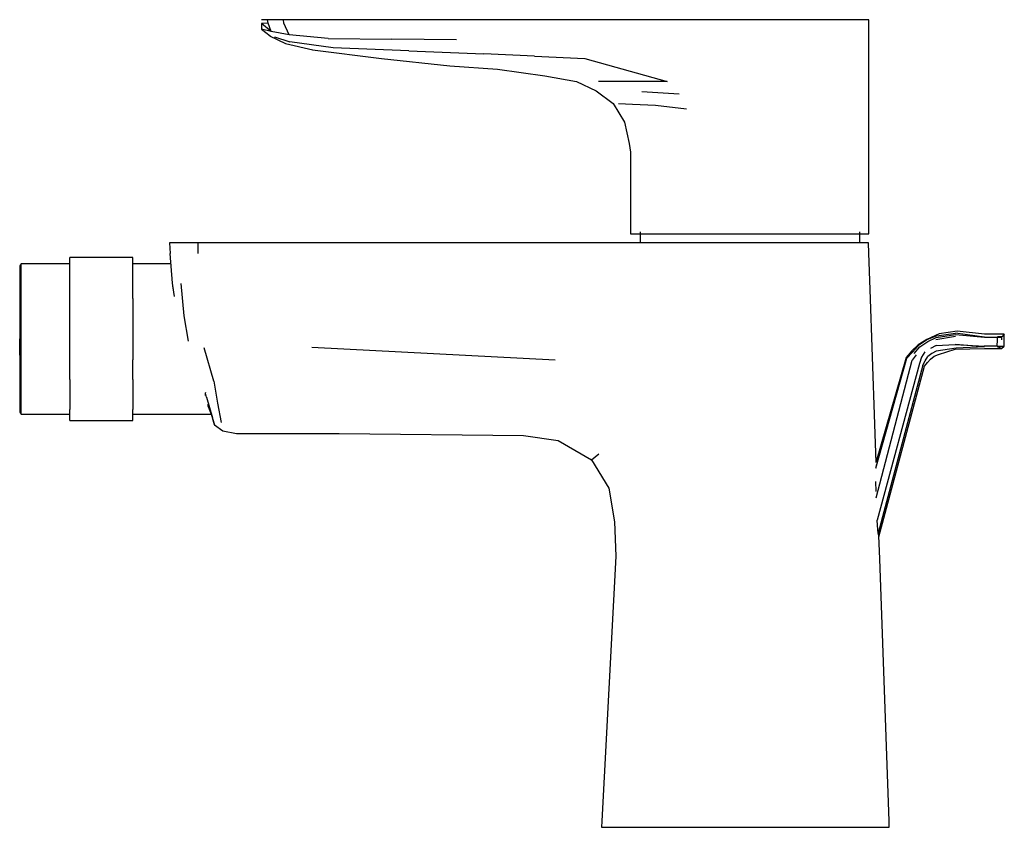
# Model space of a CAD drawing. Extents: x -0.079 to 0.079, y -0.065 to 0.065.
import ezdxf

# ---------------------------------------------------------------- set-up
doc = ezdxf.new("R2010")
doc.units = 0
doc.layers.get('0').update_dxf_attribs({"linetype": 'CONTINUOUS'})

msp = doc.modelspace()

# ---------------------------------------------------------------- linework, layer by layer
at = {"linetype": 'CONTINUOUS'}
for p, q in [((-0.039252, 0.064501), (-0.040033, 0.064501)), ((-0.039105, 0.064501), (-0.040033, 0.064501)), ((-0.038979, 0.063929), (-0.040033, 0.06391)), ((-0.038479, 0.062619), (-0.040033, 0.06391)), ((-0.040033, 0.06391), (-0.040033, 0.062996)), ((-0.038479, 0.062619), (-0.040033, 0.062996)), ((-0.040033, 0.062996), (-0.038656, 0.061924)), ((-0.032974, 0.064501), (-0.039252, 0.064501)), ((-0.036546, 0.064501), (-0.039105, 0.064501)), ((-0.038979, 0.063929), (-0.039105, 0.064501)), ((-0.038479, 0.062619), (-0.038979, 0.063929)), ((-0.032974, 0.064501), (-0.036546, 0.064501)), ((-0.036449, 0.063933), (-0.036546, 0.064501)), ((-0.035592, 0.062059), (-0.036449, 0.063933)), ((-0.02201, 0.064501), (-0.032974, 0.064501)), ((-0.022004, 0.064501), (-0.032974, 0.064501)), ((-0.011046, 0.064501), (-0.02201, 0.064501)), ((-0.011034, 0.064501), (-0.022004, 0.064501)), ((-0.003736, 0.064501), (-0.011046, 0.064501)), ((-0.003721, 0.064501), (-0.011034, 0.064501)), ((0.003573, 0.064501), (-0.003736, 0.064501)), ((0.003593, 0.064501), (-0.003721, 0.064501)), ((0.010883, 0.064501), (0.003573, 0.064501)), ((0.010906, 0.064501), (0.003593, 0.064501)), ((0.021966, 0.064501), (0.010883, 0.064501)), ((0.021978, 0.064501), (0.010906, 0.064501)), ((0.021978, 0.064501), (0.010906, 0.064501)), ((0.03305, 0.064501), (0.021966, 0.064501)), ((0.03305, 0.064501), (0.021978, 0.064501)), ((0.03305, 0.064501), (0.021978, 0.064501)), ((0.037995, 0.064501), (0.03305, 0.064501)), ((0.037995, 0.064501), (0.03305, 0.064501)), ((0.037995, 0.064501), (0.03305, 0.064501)), ((0.042923, 0.064501), (0.037995, 0.064501)), ((0.047191, 0.064501), (0.037995, 0.064501)), ((0.044727, 0.064501), (0.037995, 0.064501)), ((0.047515, 0.064501), (0.042923, 0.064501)), ((0.044727, 0.064501), (0.043165, 0.064501)), ((0.050891, 0.064501), (0.044727, 0.064501)), ((0.04624, 0.064501), (0.044727, 0.064501)), ((0.047515, 0.064501), (0.047191, 0.064501)), ((0.051459, 0.064501), (0.047515, 0.064501)), ((0.05646, 0.064501), (0.047515, 0.064501)), ((0.054485, 0.064501), (0.051459, 0.064501)), ((0.056387, 0.064501), (0.054485, 0.064501)), ((0.057036, 0.064501), (0.056387, 0.064501)), ((0.057036, 0.063949), (0.057036, 0.064501)), ((0.057036, 0.060693), (0.057036, 0.063949)), ((-0.038768, 0.06195), (-0.036212, 0.060722)), ((-0.035592, 0.062059), (-0.038479, 0.062619)), ((-0.037984, 0.06179), (-0.035525, 0.060973)), ((-0.029375, 0.061513), (-0.035592, 0.062059)), ((-0.029375, 0.061513), (-0.019199, 0.061407)), ((-0.008873, 0.061275), (-0.019199, 0.061407)), ((-0.036212, 0.060722), (-0.031827, 0.059666)), ((-0.028559, 0.060031), (-0.035525, 0.060973)), ((-0.0165, 0.059544), (-0.028559, 0.060031)), ((0.057036, 0.057436), (0.057036, 0.060693)), ((-0.031892, 0.059666), (-0.020848, 0.058327)), ((-0.020848, 0.058327), (-0.009954, 0.057158)), ((-0.0165, 0.059544), (-0.004484, 0.05903)), ((0.003572, 0.058694), (-0.004484, 0.05903)), ((0.003572, 0.058694), (0.011655, 0.05831)), ((0.011655, 0.05831), (0.024777, 0.054626)), ((-0.009954, 0.057158), (-0.002326, 0.056593)), ((0.057036, 0.054626), (0.057036, 0.057436)), ((-0.002326, 0.056593), (0.005237, 0.055536)), ((0.005237, 0.055536), (0.010305, 0.054626)), ((0.010305, 0.054626), (0.013433, 0.05314)), ((0.018064, 0.054626), (0.013842, 0.054626)), ((0.024777, 0.054626), (0.018064, 0.054626)), ((0.057036, 0.051798), (0.057036, 0.054626)), ((0.013433, 0.05314), (0.016185, 0.051095)), ((0.020755, 0.053007), (0.026727, 0.052671)), ((0.016185, 0.051095), (0.017957, 0.04813)), ((0.019286, 0.05098), (0.017002, 0.051065)), ((0.022925, 0.0508), (0.019286, 0.05098)), ((0.027896, 0.050226), (0.022925, 0.0508)), ((0.057036, 0.048979), (0.057036, 0.051798)), ((0.057036, 0.04616), (0.057036, 0.048979)), ((0.017957, 0.04813), (0.018704, 0.04475)), ((0.057036, 0.043341), (0.057036, 0.04616)), ((0.018704, 0.04475), (0.018955, 0.043341)), ((0.018955, 0.043341), (0.018955, 0.030775)), ((0.057035, 0.030775), (0.057036, 0.043341)), ((0.018955, 0.030775), (0.018955, 0.030301)), ((0.018955, 0.030301), (0.019604, 0.030301)), ((0.019604, 0.030301), (0.021506, 0.030301)), ((0.020467, 0.030621), (0.020467, 0.028853)), ((0.021506, 0.030301), (0.024532, 0.030301)), ((0.024532, 0.030301), (0.028475, 0.030301)), ((0.028475, 0.030301), (0.03305, 0.030301)), ((0.03305, 0.030301), (0.038004, 0.030301)), ((0.038004, 0.030301), (0.042916, 0.030301)), ((0.042916, 0.030301), (0.047512, 0.030301)), ((0.047512, 0.030301), (0.051459, 0.030301)), ((0.051459, 0.030301), (0.054486, 0.030301)), ((0.054486, 0.030301), (0.056388, 0.030301)), ((0.055571, 0.028821), (0.055571, 0.030621)), ((0.056388, 0.030301), (0.057035, 0.030301)), ((0.057035, 0.030301), (0.057035, 0.030775)), ((-0.052897, 0.028853), (-0.054724, 0.028853)), ((-0.054724, 0.028853), (-0.054647, 0.027144)), ((-0.050173, 0.028853), (-0.052897, 0.028853)), ((-0.050178, 0.027174), (-0.050173, 0.028853)), ((-0.046262, 0.028853), (-0.050173, 0.028853)), ((-0.044923, 0.028853), (-0.046262, 0.028853)), ((-0.03522, 0.028853), (-0.044923, 0.028853)), ((0.017541, 0.028853), (-0.03522, 0.028853)), ((0.037321, 0.028853), (0.017541, 0.028853)), ((0.042946, 0.028853), (0.037321, 0.028853)), ((0.047533, 0.028853), (0.042946, 0.028853)), ((0.051471, 0.028853), (0.047533, 0.028853)), ((0.054492, 0.028853), (0.051471, 0.028853)), ((0.05639, 0.028853), (0.054492, 0.028853)), ((0.056981, 0.028853), (0.05639, 0.028853)), ((0.057036, 0.027191), (0.056981, 0.028853)), ((-0.054279, 0.022391), (-0.054647, 0.027144)), ((0.057241, 0.021427), (0.057036, 0.027191)), ((-0.078443, 0.025499), (-0.078689, 0.025211)), ((-0.078689, 0.025211), (-0.078689, 0.024779)), ((-0.078275, 0.025499), (-0.078443, 0.025499)), ((-0.078443, 0.025067), (-0.078443, 0.025499)), ((-0.070689, 0.025499), (-0.078275, 0.025499)), ((-0.070289, 0.026499), (-0.070689, 0.026499)), ((-0.070689, 0.026031), (-0.070689, 0.026499)), ((-0.070689, 0.024783), (-0.070689, 0.026031)), ((-0.060992, 0.026499), (-0.070289, 0.026499)), ((-0.060612, 0.026499), (-0.060992, 0.026499)), ((-0.060612, 0.026031), (-0.060612, 0.026499)), ((-0.060612, 0.024783), (-0.060612, 0.026031)), ((-0.05452, 0.025499), (-0.060612, 0.025499)), ((-0.078689, 0.024779), (-0.078689, 0.023627)), ((-0.078689, 0.023627), (-0.078689, 0.023502)), ((-0.078689, 0.023627), (-0.078689, 0.023502)), ((-0.078689, 0.023627), (-0.078689, 0.021755)), ((-0.078443, 0.023915), (-0.078443, 0.025067)), ((-0.078443, 0.021995), (-0.078443, 0.023915)), ((-0.070689, 0.022703), (-0.070689, 0.024783)), ((-0.060612, 0.022703), (-0.060612, 0.024783)), ((-0.078689, 0.023569), (-0.078689, 0.023423)), ((-0.070689, 0.019947), (-0.070689, 0.022703)), ((-0.060612, 0.019947), (-0.060612, 0.022703)), ((-0.053955, 0.020273), (-0.054279, 0.022391)), ((-0.052392, 0.017213), (-0.052857, 0.022348)), ((-0.078689, 0.021755), (-0.078689, 0.019307)), ((-0.078443, 0.019451), (-0.078443, 0.021995)), ((-0.053955, 0.020273), (-0.05422, 0.021995)), ((0.057626, 0.010671), (0.057241, 0.021427)), ((-0.078689, 0.019307), (-0.078689, 0.016523)), ((-0.078443, 0.016571), (-0.078443, 0.019451)), ((-0.070689, 0.016827), (-0.070689, 0.019947)), ((-0.060612, 0.019947), (-0.060612, 0.016827)), ((-0.078689, 0.016523), (-0.078689, 0.013499)), ((-0.078443, 0.013499), (-0.078443, 0.016571)), ((-0.070689, 0.013499), (-0.070689, 0.016827)), ((-0.060612, 0.016827), (-0.060612, 0.013499)), ((-0.051707, 0.013167), (-0.052392, 0.017213)), ((0.068253, 0.014302), (0.066314, 0.013427)), ((0.067805, 0.013729), (0.070875, 0.014231)), ((0.067885, 0.014026), (0.07088, 0.014441)), ((0.07117, 0.01473), (0.068253, 0.014302)), ((0.070875, 0.014231), (0.075539, 0.013791)), ((0.075539, 0.013791), (0.07088, 0.014441)), ((0.075526, 0.014282), (0.07117, 0.01473)), ((0.077582, 0.014282), (0.075526, 0.014282)), ((0.078689, 0.014282), (0.077582, 0.014282)), ((0.078689, 0.014282), (0.078362, 0.01392)), ((0.078685, 0.013355), (0.078689, 0.014282)), ((-0.078689, 0.013499), (-0.078689, 0.010475)), ((-0.078689, 0.013499), (-0.078689, 0.010946)), ((-0.078689, 0.010907), (-0.078689, 0.013499)), ((-0.078443, 0.010427), (-0.078443, 0.013499)), ((-0.070689, 0.010171), (-0.070689, 0.013499)), ((-0.060612, 0.013499), (-0.060612, 0.010171)), ((0.066314, 0.013427), (0.064945, 0.012558)), ((0.066326, 0.013343), (0.064974, 0.012439)), ((0.065208, 0.012256), (0.066464, 0.013092)), ((0.067885, 0.014026), (0.066326, 0.013343)), ((0.066464, 0.013092), (0.067805, 0.013729)), ((0.067722, 0.013443), (0.070879, 0.013934)), ((0.067786, 0.012464), (0.070817, 0.012626)), ((0.075506, 0.012261), (0.070817, 0.012626)), ((0.070817, 0.012626), (0.075479, 0.012339)), ((0.075539, 0.013791), (0.077595, 0.013791)), ((0.077523, 0.012339), (0.077594, 0.013355)), ((0.077594, 0.01392), (0.078362, 0.01392)), ((0.077594, 0.013355), (0.077595, 0.013791)), ((0.077595, 0.013791), (0.078263, 0.013791)), ((0.078263, 0.013791), (0.078261, 0.013355)), ((0.078362, 0.01392), (0.078263, 0.013791)), ((0.07864, 0.012339), (0.078685, 0.013355)), ((-0.047661, 0.006739), (-0.049223, 0.012095)), ((0.006898, 0.01013), (-0.03202, 0.012128)), ((0.063906, 0.011581), (0.06299, 0.01052)), ((0.063975, 0.01133), (0.063117, 0.01046)), ((0.064945, 0.012558), (0.063906, 0.011581)), ((0.064974, 0.012439), (0.063975, 0.01133)), ((0.064257, 0.011168), (0.065208, 0.012256)), ((0.065972, 0.011459), (0.065436, 0.010575)), ((0.067102, 0.011171), (0.066468, 0.010709)), ((0.067786, 0.012464), (0.066881, 0.01196)), ((0.067815, 0.011547), (0.067102, 0.011171)), ((0.067463, 0.010758), (0.068145, 0.011039)), ((0.070986, 0.012041), (0.067815, 0.011547)), ((0.068145, 0.011039), (0.070838, 0.01186)), ((0.070838, 0.01186), (0.075517, 0.012001)), ((0.075506, 0.012261), (0.070986, 0.012041)), ((0.077523, 0.012339), (0.075479, 0.012339)), ((0.075517, 0.012001), (0.078256, 0.011987)), ((0.077523, 0.012339), (0.078115, 0.012339)), ((0.07864, 0.012339), (0.077587, 0.012252)), ((0.078256, 0.011987), (0.077587, 0.012252)), ((0.078115, 0.012339), (0.078442, 0.012339)), ((0.078256, 0.011987), (0.07864, 0.012339)), ((0.078442, 0.012339), (0.07864, 0.012339)), ((-0.078689, 0.010475), (-0.078689, 0.007691)), ((-0.078443, 0.007547), (-0.078443, 0.010427)), ((-0.070689, 0.007051), (-0.070689, 0.010171)), ((-0.060612, 0.007051), (-0.060612, 0.010171)), ((0.05801, -0.000085), (0.057626, 0.010671)), ((0.058137, -0.007113), (0.063117, 0.01046)), ((0.058222, -0.011867), (0.063961, 0.010137)), ((0.06299, 0.01052), (0.058224, -0.00609)), ((0.065111, 0.009597), (0.058379, -0.015445)), ((0.063117, 0.01046), (0.06299, 0.01052)), ((0.064584, 0.010963), (0.063961, 0.010137)), ((0.065436, 0.010575), (0.065111, 0.009597)), ((0.065682, 0.009316), (0.066053, 0.010017)), ((0.065956, 0.009136), (0.066399, 0.009732)), ((0.066053, 0.010017), (0.066468, 0.010709)), ((0.066399, 0.009732), (0.066885, 0.010288)), ((0.066885, 0.010288), (0.067463, 0.010758)), ((-0.078689, 0.008582), (-0.078689, 0.006505)), ((-0.078689, 0.008582), (-0.078689, 0.006505)), ((0.065682, 0.009316), (0.058533, -0.017528)), ((0.058654, -0.018129), (0.065956, 0.009136)), ((-0.078689, 0.007691), (-0.078689, 0.005243)), ((-0.078442, 0.005003), (-0.078443, 0.007547)), ((-0.070689, 0.007051), (-0.070689, 0.004295)), ((-0.060612, 0.007051), (-0.060612, 0.004295)), ((-0.047661, 0.006739), (-0.04705, 0.003254)), ((-0.078689, 0.005243), (-0.078689, 0.003371)), ((-0.078443, 0.003083), (-0.078442, 0.005003)), ((-0.049014, 0.004845), (-0.048943, 0.005003)), ((-0.048851, 0.004205), (-0.049014, 0.004845)), ((-0.048973, 0.004465), (-0.049014, 0.004845)), ((-0.078689, 0.003371), (-0.078689, 0.002219)), ((-0.070689, 0.004295), (-0.070689, 0.002215)), ((-0.060612, 0.004295), (-0.060612, 0.002215)), ((-0.048851, 0.004205), (-0.047874, 0.000891)), ((-0.04705, 0.003254), (-0.04646, 0.000172)), ((-0.078689, 0.002219), (-0.078689, 0.001787)), ((-0.078689, 0.001787), (-0.078442, 0.001499)), ((-0.078443, 0.001931), (-0.078443, 0.003083)), ((-0.078442, 0.001499), (-0.078443, 0.001931)), ((-0.070689, 0.000967), (-0.070689, 0.002215)), ((-0.060612, 0.000967), (-0.060612, 0.002215)), ((-0.048543, 0.002734), (-0.048589, 0.003083)), ((-0.048543, 0.002734), (-0.047874, 0.000891)), ((-0.078442, 0.001499), (-0.078275, 0.001499)), ((-0.078275, 0.001499), (-0.070689, 0.001499)), ((-0.070689, 0.000499), (-0.070689, 0.000967)), ((-0.070689, 0.000499), (-0.070289, 0.000499)), ((-0.070289, 0.000499), (-0.060992, 0.000499)), ((-0.060992, 0.000499), (-0.060612, 0.000499)), ((-0.060612, 0.001499), (-0.048094, 0.001499)), ((-0.060612, 0.000499), (-0.060612, 0.000967)), ((-0.048069, 0.001499), (-0.047534, -0.00022)), ((-0.047534, -0.00022), (-0.047874, 0.000891)), ((-0.047534, -0.00022), (-0.046197, -0.001145)), ((-0.046197, -0.001145), (-0.044015, -0.001577)), ((0.05823, -0.006235), (0.05801, -0.000085)), ((-0.044015, -0.001577), (-0.04202, -0.001577)), ((-0.04202, -0.001577), (-0.027621, -0.001577)), ((-0.027621, -0.001577), (0.001839, -0.001928)), ((0.001839, -0.001928), (0.007361, -0.00269)), ((0.007361, -0.00269), (0.01272, -0.005779)), ((0.01272, -0.005779), (0.013874, -0.004851)), ((0.01272, -0.005779), (0.015492, -0.010339)), ((0.058207, -0.006602), (0.058137, -0.007113)), ((0.058196, -0.010842), (0.058153, -0.009277)), ((0.015492, -0.010339), (0.016359, -0.015706)), ((0.016359, -0.015706), (0.01658, -0.021173)), ((0.0585, -0.017011), (0.058379, -0.015445)), ((0.058533, -0.017528), (0.0585, -0.017011)), ((0.058636, -0.017905), (0.058533, -0.017528)), ((0.058778, -0.021598), (0.058647, -0.017929)), ((0.01658, -0.021173), (0.014364, -0.063502)), ((0.060275, -0.063501), (0.058778, -0.021598)), ((0.014364, -0.063502), (0.014311, -0.064501)), ((0.014311, -0.064501), (0.015095, -0.064501)), ((0.015095, -0.064501), (0.017394, -0.064501)), ((0.017394, -0.064501), (0.021051, -0.064501)), ((0.021051, -0.064501), (0.025817, -0.064501)), ((0.025817, -0.064501), (0.031366, -0.064501)), ((0.031366, -0.064501), (0.037321, -0.064501)), ((0.037321, -0.064501), (0.043713, -0.064501)), ((0.043713, -0.064501), (0.049133, -0.064501)), ((0.049133, -0.064501), (0.053786, -0.064501)), ((0.053786, -0.064501), (0.057356, -0.064501)), ((0.057356, -0.064501), (0.059598, -0.064501)), ((0.059598, -0.064501), (0.060311, -0.064501)), ((0.060311, -0.064501), (0.060275, -0.063501))]:
    msp.add_line(p, q, dxfattribs=at)

doc.saveas('drawing.dxf')
